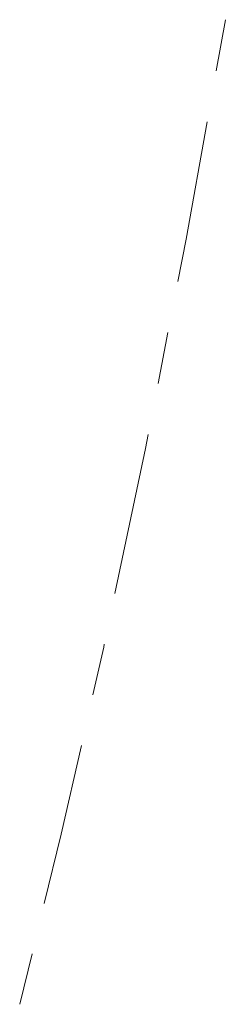
# Model space of a CAD drawing. Units: millimetres. Extents: x 32781 to 34266, y 4478 to 5528.
# Drawn here: x 33346 to 33369, y 4810 to 4917 of the extents above; entities that cross this region are included whole.
import ezdxf

# ---------------------------------------------------------------- set-up
doc = ezdxf.new("R2010")
doc.units = ezdxf.units.MM
doc.header["$LTSCALE"] = 10
doc.layers.add('細線', color=7, linetype='Continuous', lineweight=9)

msp = doc.modelspace()

# ---------------------------------------------------------------- linework, layer by layer
at = {"layer": '細線'}
for points in [[(33367.83, 4911.38), (33368.83, 4916.95)], [(33364.54, 4893.03), (33366.83, 4905.81)], [(33363.64, 4888.39), (33364.54, 4893.03)], [(33361.48, 4877.29), (33362.56, 4882.84)], [(33360.1, 4870.18), (33360.4, 4871.73)], [(33356.78, 4854.4), (33360.1, 4870.18)], [(33354.38, 4843.34), (33355.56, 4848.55)], [(33355.56, 4848.55), (33355.62, 4848.86)], [(33350.92, 4828.14), (33353.12, 4837.83)], [(33349.07, 4820.59), (33350.92, 4828.14)], [(33346.38, 4809.6), (33347.73, 4815.09)]]:
    msp.add_lwpolyline(points, dxfattribs=at)

doc.saveas('drawing.dxf')
